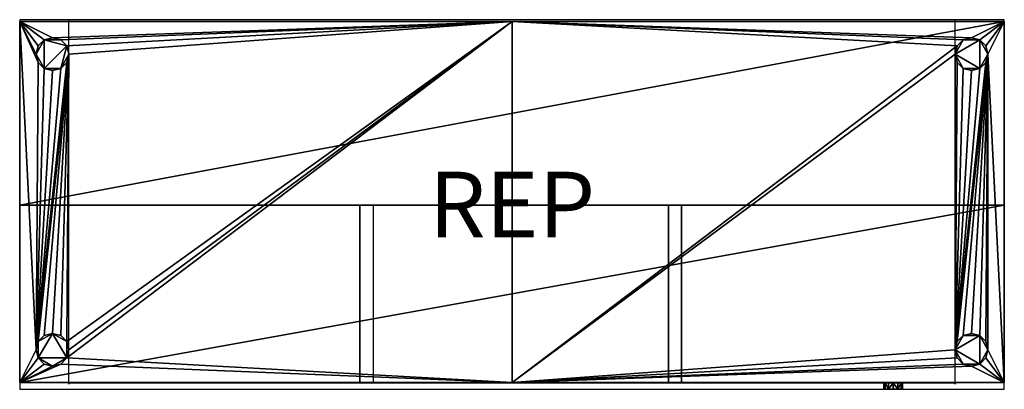
# Model space of a CAD drawing. Extents: x -1500 to 0, y -563 to 0.
import ezdxf
from ezdxf.enums import TextEntityAlignment as Align

# ---------------------------------------------------------------- set-up
doc = ezdxf.new("R2010")
doc.units = 0
doc.header["$LTSCALE"] = 25
doc.header["$MEASUREMENT"] = 0
doc.header["$PDMODE"] = 1
for name, color, linetype in [('ZZCAD_23D_POINTS', 7, 'CONTINUOUS'), ('ZZCAD_2D_FIG', 7, 'CONTINUOUS'), ('ZZCAD_2D_REP', 2, 'CONTINUOUS'), ('ZZCAD_3D_FIG', 7, 'CONTINUOUS'), ('ZZCAD_CONTOUR', 4, 'CONTINUOUS'), ('ZZCAD_VOLUME', 1, 'CONTINUOUS')]:
    doc.layers.add(name, color=color, linetype=linetype)
doc.styles.add('ROMANS', font='romans')

msp = doc.modelspace()

# ---------------------------------------------------------------- linework, layer by layer
at = {"layer": 'ZZCAD_23D_POINTS', "color": 1}
msp.add_point((-1500, 0), dxfattribs=at)
at = {"layer": 'ZZCAD_23D_POINTS', "color": 7}
msp.add_point((0, 0), dxfattribs=at)
at = {"layer": 'ZZCAD_23D_POINTS', "color": 4}
msp.add_point((-750, -281.4, 852.5), dxfattribs=at)
at = {"layer": 'ZZCAD_23D_POINTS', "color": 6}
msp.add_point((-1500, -562.7), dxfattribs=at)
at = {"layer": 'ZZCAD_23D_POINTS', "color": 2}
msp.add_point((0, -562.7), dxfattribs=at)
at = {"layer": 'ZZCAD_2D_FIG', "color": 0}
for p, q in [((-1425, -2.5), (-1425, 0)), ((-1425, -2.5), (-1425, 0)), ((-1425, 0), (-1425, -2.5)), ((-1425, -2.5), (-1425, 0)), ((-1425, 0), (-1425, -2.5)), ((-1425, -285), (-1425, 0)), ((-75, -2.5), (-75, 0)), ((-75, -2.5), (-75, 0)), ((-75, 0), (-75, -2.5)), ((-75, -2.5), (-75, 0)), ((-75, 0), (-75, -2.5)), ((-75, -285), (-75, 0)), ((-1500, -2.5), (-1500, -282.5)), ((0, -2.5), (-1500, -2.5)), ((-1500, -2.5), (0, -2.5)), ((-1500, -282.5), (-1500, -2.5)), ((0, -2.5), (0, -282.5)), ((0, -282.5), (0, -2.5)), ((-1500, -282.5), (-1500, -552.5)), ((0, -282.5), (-1500, -282.5)), ((-1500, -282.5), (0, -282.5)), ((-1500, -552.5), (-1500, -282.5)), ((-1425, -285), (-1425, -282.5)), ((-1425, -282.5), (-1425, -285)), ((-1425, -282.5), (-1425, -285)), ((-1425, -282.5), (-1425, -282.5)), ((-1425, -285), (-1425, -282.5)), ((-1425, -555), (-1425, -285)), ((-981.7, -552.5), (-981.7, -282.5)), ((-961.7, -282.5), (-961.7, -552.5)), ((-511.6, -552.5), (-511.6, -282.5)), ((-491.6, -552.5), (-491.6, -282.5)), ((-75, -285), (-75, -282.5)), ((-75, -282.5), (-75, -285)), ((-75, -282.5), (-75, -285)), ((-75, -282.5), (-75, -282.5)), ((-75, -285), (-75, -282.5)), ((-75, -555), (-75, -285)), ((0, -552.5), (0, -282.5)), ((0, -552.5), (0, -282.5)), ((0, -552.5), (-1500, -552.5)), ((0, -552.5), (-1500, -552.5)), ((-1425, -552.5), (-1425, -555)), ((-1425, -555), (-1425, -552.5)), ((-1425, -552.5), (-1425, -555)), ((-1425, -555), (-1425, -552.5)), ((-1425, -552.5), (-1425, -555)), ((-1425, -552.7), (-75, -552.7)), ((-75, -552.7), (-1425, -552.7)), ((-1425, -552.7), (-75, -552.7)), ((-75, -552.7), (-1425, -552.7)), ((-1425, -552.7), (-75, -552.7)), ((-75, -552.7), (-1425, -552.7)), ((-1425, -552.7), (-75, -552.7)), ((-75, -552.7), (-1425, -552.7)), ((-884.9, -552.4), (-884.9, -552.5)), ((-541.4, -552.7), (-538.4, -552.7)), ((-183.7, -552.7), (-541.4, -552.7)), ((-538.4, -552.7), (-541.4, -552.7)), ((-541.4, -552.7), (-73.5, -552.7)), ((-538.4, -552.7), (-541.4, -552.7)), ((-541.4, -552.7), (-538.4, -552.7)), ((-539.9, -552.7), (-183.7, -552.7)), ((-183.7, -552.7), (-539.9, -552.7)), ((-539.9, -552.7), (-183.7, -552.7)), ((-183.7, -552.7), (-539.9, -552.7)), ((-539.9, -552.7), (-183.7, -552.7)), ((-183.7, -552.7), (-539.9, -552.7)), ((-183.6, -552.7), (-538.4, -552.7)), ((-76.5, -552.7), (-538.4, -552.7)), ((-452.6, -552.5), (-451.6, -552.5)), ((-191.7, -552.6), (-191.7, -552.7)), ((-99.8, -552.7), (-191.7, -552.7)), ((-191.7, -552.7), (-183.7, -552.7)), ((-191.7, -552.7), (-191.7, -552.7)), ((-181.7, -552.7), (-183.6, -552.7)), ((-183.6, -552.7), (-181.7, -552.7)), ((-183.6, -552.7), (-183.6, -562.7)), ((-176.4, -552.7), (-181.7, -552.7)), ((-181.7, -552.7), (-176.4, -552.7)), ((-181.7, -552.7), (-181.7, -562.7)), ((-176.4, -552.7), (-169.3, -552.7)), ((-176.4, -552.7), (-169.3, -552.7)), ((-176.4, -552.7), (-176.4, -562.7)), ((-162.2, -552.7), (-169.3, -552.7)), ((-162.2, -552.7), (-169.3, -552.7)), ((-169.3, -562.7), (-169.3, -552.7)), ((-157, -552.7), (-162.2, -552.7)), ((-162.2, -552.7), (-157, -552.7)), ((-162.2, -552.7), (-162.2, -562.7)), ((-157, -552.7), (-155, -552.7)), ((-157, -552.7), (-155, -552.7)), ((-157, -552.7), (-157, -562.7)), ((-155.1, -552.7), (-99.8, -552.7)), ((-155.1, -552.7), (-75, -552.7)), ((-155.1, -552.7), (-75, -552.7)), ((-155.1, -552.7), (-75, -552.7)), ((-73.5, -552.7), (-155.1, -552.7)), ((-155.1, -552.7), (-76.5, -552.7)), ((-75, -552.7), (-155, -552.7)), ((-75, -552.7), (-155, -552.7)), ((-155, -552.7), (-75, -552.7)), ((-155, -562.7), (-155, -552.7)), ((-99.8, -552.6), (-99.8, -552.7)), ((-99.8, -552.7), (-99.8, -552.6)), ((-99.8, -552.7), (-99.8, -552.7)), ((-76.5, -552.7), (-73.5, -552.7)), ((-73.5, -552.7), (-76.5, -552.7)), ((-76.5, -552.7), (-73.5, -552.7)), ((-76.5, -552.7), (-73.5, -552.7)), ((-75, -552.5), (-75, -555)), ((-75, -555), (-75, -552.5)), ((-75, -552.5), (-75, -555)), ((-75, -555), (-75, -552.5)), ((-75, -552.5), (-75, -555)), ((-181.7, -562.7), (-183.6, -562.7)), ((-181.7, -562.7), (-183.6, -562.7)), ((-176.4, -562.7), (-181.7, -562.7)), ((-176.4, -562.7), (-181.7, -562.7)), ((-169.3, -562.7), (-176.4, -562.7)), ((-169.3, -562.7), (-176.4, -562.7)), ((-162.2, -562.7), (-169.3, -562.7)), ((-169.3, -562.7), (-162.2, -562.7)), ((-157, -562.7), (-162.2, -562.7)), ((-157, -562.7), (-162.2, -562.7)), ((-157, -562.7), (-155, -562.7)), ((-155, -562.7), (-157, -562.7))]:
    msp.add_line(p, q, dxfattribs=at)
at = {"layer": 'ZZCAD_3D_FIG', "color": 0}
for p, q in [((-981.6, -282.5, 800), (-981.6, -552.5, 800)), ((-961.6, -282.5, 800), (-961.6, -552.5, 800)), ((-511.6, -282.5, 800), (-511.6, -552.5, 800)), ((-491.6, -282.5, 800), (-491.6, -552.5, 800)), ((-452.6, -282.5, 800), (-451.6, -282.5, 800)), ((-884.8, -552.5, 850), (-884.8, -552.5, 850)), ((-452.6, -552.5, 800), (-451.6, -552.5, 800))]:
    msp.add_line(p, q, dxfattribs=at)
at = {"layer": 'ZZCAD_3D_FIG', "color": 0, "extrusion": (1, 0, 0), "const_width": 5}
for elevation in [-1425, -75]:
    msp.add_lwpolyline([(-552.5, 800), (-282.5, 800), (-282.5, 850), (-2.5, 850), (-2.5, 50), (-552.5, 50)], close=True, dxfattribs=dict(at, elevation=elevation))
at = {"layer": 'ZZCAD_3D_FIG', "color": 0, "extrusion": (0, -1, 0), "const_width": 3, "elevation": 552.7}
for points in [[(-75, 717.6), (-1425, 717.6)], [(-75, 635.2), (-1425, 635.2)], [(-75, 614.6), (-1425, 614.6)], [(-75, 312.8), (-1425, 312.8)], [(-75, 82.6), (-539.9, 82.6)], [(-75, 130), (-539.9, 130)], [(-75, 217.9), (-539.9, 217.9)]]:
    msp.add_lwpolyline(points, dxfattribs=at)
msp.add_lwpolyline([(-75, 50), (-539.9, 50), (-539.9, 312.8), (-75, 312.8)], close=True, dxfattribs=at)
at = {"layer": 'ZZCAD_3D_FIG', "color": 0, "extrusion": (0, -1, 0), "elevation": 552.7}
msp.add_lwpolyline([(-99.8, 289.7), (-191.7, 289.7), (-191.7, 235.9), (-99.8, 235.9)], close=True, dxfattribs=at)
at = {"layer": 'ZZCAD_CONTOUR'}
msp.add_lwpolyline([(-1500, -562.7), (0, -562.7), (0, 0), (-1500, 0)], close=True, dxfattribs=at)
at = {"layer": 'ZZCAD_VOLUME', "color": 0}
msp.add_lwpolyline([(-1500, -562.7), (0, -562.7), (0, 0), (-1500, 0)], close=True, dxfattribs=at)
for points in [[(-1500, -562.7, 852.5), (0, -562.7, 852.5), (0, 0, 852.5), (-1500, 0, 852.5)], [(-1500, -562.7), (0, -562.7), (0, 0), (-1500, 0)]]:
    msp.add_3dface(points, dxfattribs=at)

# ---------------------------------------------------------------- texts
at = {"layer": 'ZZCAD_2D_REP', "style": 'ROMANS'}
msp.add_attdef('REP', text='', height=100, dxfattribs=at).set_placement((-750, -281.4), align=Align.MIDDLE_CENTER)

# ---------------------------------------------------------------- meshes
at = {"layer": 'ZZCAD_3D_FIG', "color": 0}
mesh = msp.add_polyface(dxfattribs=at)
corners = [(-1500, -2.5, 850), (-1500, -282.5, 800), (-1500, -552.5, 50), (-1500, -282.5, 850), (-1500, -2.5, 50), (-1500, -552.5, 800)]
mesh.append_faces([[corners[k] for k in face] for face in [(0, 1, 2)]], dxfattribs={"vtx0": -1, "vtx1": -1, "vtx2": -1, "color": 0})
mesh.append_faces([[corners[k] for k in face] for face in [(0, 3, 1), (2, 4, 0), (1, 5, 2)]], dxfattribs={"vtx2": -1, "color": 0})
mesh = msp.add_polyface(dxfattribs=at)
corners = [(0, -2.5, 850), (-1500, -2.5, 850), (0, -2.5, 50), (-1500, -2.5, 50)]
mesh.append_faces([[corners[k] for k in face] for face in [(0, 1, 2)]], dxfattribs={"vtx1": -1, "color": 0})
mesh.append_faces([[corners[k] for k in face] for face in [(1, 3, 2)]], dxfattribs={"vtx2": -1, "color": 0})
mesh = msp.add_polyface(dxfattribs=at)
corners = [(-1500, -282.5, 850), (0, -2.5, 850), (0, -282.5, 850), (-1500, -2.5, 850)]
mesh.append_faces([[corners[k] for k in face] for face in [(0, 1, 2)]], dxfattribs={"vtx0": -1, "color": 0})
mesh.append_faces([[corners[k] for k in face] for face in [(0, 3, 1)]], dxfattribs={"vtx2": -1, "color": 0})
mesh = msp.add_polyface(dxfattribs=at)
corners = [(-750, -2.5, 50), (-1425, -52.5, 50), (-1428.3, -490, 50), (-1428.3, -40, 50), (-1437.5, -480.8, 50), (-1450, -477.5, 50), (-1437.5, -30.8, 50), (-1450, -27.5, 50), (-1425, -502.5, 50), (-1428.3, -515, 50), (-1462.5, -480.8, 50), (-1471.7, -490, 50), (-1475, -502.5, 50), (-1428.3, -65, 50), (-1500, -2.5, 50), (-1462.5, -30.8, 50), (-750, -552.5, 50), (-1437.5, -524.2, 50), (-1500, -552.5, 50), (-1450, -527.5, 50), (-1462.5, -524.2, 50), (-1471.7, -515, 50), (-1437.5, -74.2, 50), (-1450, -77.5, 50), (-1462.5, -74.2, 50), (-1471.7, -65, 50), (-1475, -52.5, 50), (-1471.7, -40, 50), (-28.3, -40, 50), (-25, -52.5, 50), (0, -2.5, 50), (-37.5, -30.8, 50), (0, -552.5, 50), (-25, -502.5, 50), (-28.3, -515, 50), (-50, -27.5, 50), (-37.5, -524.2, 50), (-50, -527.5, 50), (-62.5, -524.2, 50), (-71.7, -515, 50), (-75, -502.5, 50), (-62.5, -30.8, 50), (-71.7, -40, 50), (-75, -52.5, 50), (-71.7, -65, 50), (-62.5, -74.2, 50), (-50, -77.5, 50), (-37.5, -74.2, 50), (-28.3, -65, 50), (-28.3, -490, 50), (-37.5, -480.8, 50), (-50, -477.5, 50), (-62.5, -480.8, 50), (-71.7, -490, 50)]
mesh.append_faces([[corners[k] for k in face] for face in [(0, 1, 2), (9, 16, 0), (25, 14, 12), (29, 33, 32), (0, 16, 42), (40, 43, 16)]], dxfattribs={"vtx0": -1, "vtx1": -1, "vtx2": -1, "color": 0})
mesh.append_faces([[corners[k] for k in face] for face in [(0, 3, 1), (1, 4, 2), (1, 5, 4), (0, 6, 3), (0, 7, 6), (1, 10, 5), (1, 11, 10), (1, 12, 11), (14, 15, 7), (17, 18, 16), (12, 14, 18), (14, 27, 15), (14, 26, 27), (30, 31, 28), (29, 32, 30), (30, 35, 31), (37, 16, 32), (0, 41, 35), (0, 42, 41), (40, 44, 43), (40, 45, 44), (40, 46, 45), (40, 47, 46), (40, 48, 47), (40, 29, 48), (29, 49, 33), (29, 50, 49), (29, 51, 50), (29, 52, 51), (29, 53, 52), (29, 40, 53), (16, 43, 42)]], dxfattribs={"vtx0": -1, "vtx2": -1, "color": 0})
mesh.append_faces([[corners[k] for k in face] for face in [(2, 8, 0), (8, 9, 0), (1, 13, 12), (0, 14, 7), (9, 17, 16), (17, 19, 18), (19, 20, 18), (20, 21, 18), (21, 12, 18), (13, 22, 12), (22, 23, 12), (23, 24, 12), (24, 25, 12), (25, 26, 14), (28, 29, 30), (33, 34, 32), (30, 0, 35), (34, 36, 32), (36, 37, 32), (37, 38, 16), (38, 39, 16), (39, 40, 16)]], dxfattribs={"vtx1": -1, "vtx2": -1, "color": 0})
mesh = msp.add_polyface(dxfattribs=at)
corners = [(0, -552.5, 800), (0, -282.5, 800), (0, -2.5, 50), (0, -552.5, 50), (0, -2.5, 850), (0, -282.5, 850)]
mesh.append_faces([[corners[k] for k in face] for face in [(1, 4, 2)]], dxfattribs={"vtx0": -1, "vtx2": -1, "color": 0})
mesh.append_faces([[corners[k] for k in face] for face in [(0, 1, 2)]], dxfattribs={"vtx1": -1, "vtx2": -1, "color": 0})
mesh.append_faces([[corners[k] for k in face] for face in [(2, 3, 0), (1, 5, 4)]], dxfattribs={"vtx2": -1, "color": 0})
mesh = msp.add_polyface(dxfattribs=at)
corners = [(-37.5, -480.8), (-75, -502.5), (-37.5, -524.2), (-62.5, -524.2), (-62.5, -480.8), (-25, -502.5), (-28.3, -515), (-50, -527.5), (-71.7, -515), (-71.7, -490), (-50, -477.5), (-28.3, -490), (-1450, -477.5), (-1471.7, -515), (-1428.3, -515), (-1428.3, -490), (-1450, -527.5), (-1471.7, -490), (-1437.5, -480.8), (-1425, -502.5), (-1437.5, -524.2), (-1462.5, -524.2), (-1475, -502.5), (-1462.5, -480.8), (-1428.3, -40), (-1462.5, -30.8), (-1462.5, -74.2), (-1437.5, -74.2), (-1475, -52.5), (-1437.5, -30.8), (-1425, -52.5), (-1428.3, -65), (-1450, -77.5), (-1471.7, -65), (-1471.7, -40), (-1450, -27.5), (-37.5, -30.8), (-75, -52.5), (-37.5, -74.2), (-62.5, -74.2), (-62.5, -30.8), (-25, -52.5), (-28.3, -65), (-50, -77.5), (-71.7, -65), (-71.7, -40), (-50, -27.5), (-28.3, -40)]
mesh.append_faces([[corners[k] for k in face] for face in [(0, 1, 2), (1, 3, 2), (0, 4, 1), (2, 5, 0), (12, 13, 14), (14, 15, 12), (13, 16, 14), (12, 17, 13), (24, 25, 26), (26, 27, 24), (25, 28, 26), (36, 37, 38), (37, 39, 38), (36, 40, 37), (38, 41, 36)]], dxfattribs={"vtx0": -1, "vtx1": -1, "vtx2": -1, "color": 0})
mesh.append_faces([[corners[k] for k in face] for face in [(27, 30, 24)]], dxfattribs={"vtx0": -1, "vtx2": -1, "color": 0})
mesh.append_faces([[corners[k] for k in face] for face in [(24, 29, 25)]], dxfattribs={"vtx1": -1, "vtx2": -1, "color": 0})
mesh.append_faces([[corners[k] for k in face] for face in [(2, 6, 5), (3, 7, 2), (1, 8, 3), (4, 9, 1), (0, 10, 4), (5, 11, 0), (15, 18, 12), (14, 19, 15), (16, 20, 14), (13, 21, 16), (17, 22, 13), (12, 23, 17), (27, 31, 30), (26, 32, 27), (28, 33, 26), (25, 34, 28), (29, 35, 25), (38, 42, 41), (39, 43, 38), (37, 44, 39), (40, 45, 37), (36, 46, 40), (41, 47, 36)]], dxfattribs={"vtx2": -1, "color": 0})
mesh = msp.add_polyface(dxfattribs=at)
corners = [(-1425, -52.5), (-1428.3, -65), (-1428.3, -65, 50), (-1425, -52.5, 50), (-1437.5, -74.2), (-1437.5, -74.2, 50), (-1450, -77.5, 50), (-1450, -77.5), (-1462.5, -74.2), (-1462.5, -74.2, 50), (-1471.7, -65), (-1471.7, -65, 50), (-1475, -52.5), (-1475, -52.5, 50), (-1471.7, -40, 50), (-1471.7, -40), (-1462.5, -30.8), (-1462.5, -30.8, 50), (-1450, -27.5), (-1450, -27.5, 50), (-1437.5, -30.8), (-1437.5, -30.8, 50), (-1428.3, -40, 50), (-1428.3, -40)]
mesh.append_faces([[corners[k] for k in face] for face in [(4, 6, 5), (12, 14, 13), (20, 22, 21)]], dxfattribs={"vtx0": -1, "color": 0})
mesh.append_faces([[corners[k] for k in face] for face in [(7, 8, 6), (15, 16, 14), (23, 0, 22)]], dxfattribs={"vtx1": -1, "color": 0})
mesh.append_faces([[corners[k] for k in face] for face in [(0, 1, 2), (2, 3, 0), (4, 5, 2), (2, 1, 4), (4, 7, 6), (8, 9, 6), (8, 10, 11), (11, 9, 8), (12, 13, 11), (11, 10, 12), (12, 15, 14), (16, 17, 14), (16, 18, 19), (19, 17, 16), (20, 21, 19), (19, 18, 20), (20, 23, 22), (0, 3, 22)]], dxfattribs={"vtx2": -1, "color": 0})
mesh = msp.add_polyface(dxfattribs=at)
corners = [(-25, -52.5, 50), (-28.3, -65), (-28.3, -65, 50), (-25, -52.5), (-37.5, -74.2, 50), (-37.5, -74.2), (-50, -77.5), (-50, -77.5, 50), (-62.5, -74.2), (-62.5, -74.2, 50), (-71.7, -65), (-71.7, -65, 50), (-75, -52.5, 50), (-75, -52.5), (-71.7, -40), (-71.7, -40, 50), (-62.5, -30.8), (-62.5, -30.8, 50), (-50, -27.5), (-50, -27.5, 50), (-37.5, -30.8, 50), (-37.5, -30.8), (-28.3, -40), (-28.3, -40, 50)]
mesh.append_faces([[corners[k] for k in face] for face in [(0, 1, 2), (9, 10, 11), (17, 18, 19)]], dxfattribs={"vtx0": -1, "color": 0})
mesh.append_faces([[corners[k] for k in face] for face in [(2, 1, 4), (11, 10, 12), (19, 18, 20)]], dxfattribs={"vtx1": -1, "color": 0})
mesh.append_faces([[corners[k] for k in face] for face in [(0, 3, 1), (1, 5, 4), (4, 5, 6), (6, 7, 4), (6, 8, 9), (9, 7, 6), (9, 8, 10), (10, 13, 12), (12, 13, 14), (14, 15, 12), (14, 16, 17), (17, 15, 14), (17, 16, 18), (18, 21, 20), (20, 21, 22), (22, 23, 20), (22, 3, 0), (0, 23, 22)]], dxfattribs={"vtx2": -1, "color": 0})
mesh = msp.add_polyface(dxfattribs=at)
corners = [(-1500, -282.5, 800), (0, -282.5, 800), (0, -282.5, 850), (-1500, -282.5, 850)]
mesh.append_faces([[corners[k] for k in face] for face in [(0, 2, 1), (2, 0, 3)]], dxfattribs={"vtx0": -1, "color": 0})
mesh = msp.add_polyface(dxfattribs=at)
corners = [(-1500, -552.5, 800), (0, -552.5, 800), (0, -282.5, 800), (-1500, -282.5, 800)]
mesh.append_faces([[corners[k] for k in face] for face in [(0, 2, 1), (2, 0, 3)]], dxfattribs={"vtx0": -1, "color": 0})
mesh = msp.add_polyface(dxfattribs=at)
corners = [(-1475, -502.5), (-1471.7, -490), (-1471.7, -490, 50), (-1475, -502.5, 50), (-1462.5, -480.8), (-1462.5, -480.8, 50), (-1450, -477.5, 50), (-1450, -477.5), (-1437.5, -480.8), (-1437.5, -480.8, 50), (-1428.3, -490), (-1428.3, -490, 50), (-1425, -502.5), (-1425, -502.5, 50), (-1428.3, -515, 50), (-1428.3, -515), (-1437.5, -524.2), (-1437.5, -524.2, 50), (-1450, -527.5), (-1450, -527.5, 50), (-1462.5, -524.2), (-1462.5, -524.2, 50), (-1471.7, -515, 50), (-1471.7, -515)]
mesh.append_faces([[corners[k] for k in face] for face in [(4, 6, 5), (12, 14, 13), (20, 22, 21)]], dxfattribs={"vtx0": -1, "color": 0})
mesh.append_faces([[corners[k] for k in face] for face in [(7, 8, 6), (15, 16, 14), (23, 0, 22)]], dxfattribs={"vtx1": -1, "color": 0})
mesh.append_faces([[corners[k] for k in face] for face in [(0, 1, 2), (2, 3, 0), (4, 5, 2), (2, 1, 4), (4, 7, 6), (8, 9, 6), (8, 10, 11), (11, 9, 8), (12, 13, 11), (11, 10, 12), (12, 15, 14), (16, 17, 14), (16, 18, 19), (19, 17, 16), (20, 21, 19), (19, 18, 20), (20, 23, 22), (0, 3, 22)]], dxfattribs={"vtx2": -1, "color": 0})
mesh = msp.add_polyface(dxfattribs=at)
corners = [(-75, -502.5, 50), (-71.7, -490), (-71.7, -490, 50), (-75, -502.5), (-62.5, -480.8, 50), (-62.5, -480.8), (-50, -477.5), (-50, -477.5, 50), (-37.5, -480.8), (-37.5, -480.8, 50), (-28.3, -490), (-28.3, -490, 50), (-25, -502.5, 50), (-25, -502.5), (-28.3, -515), (-28.3, -515, 50), (-37.5, -524.2), (-37.5, -524.2, 50), (-50, -527.5), (-50, -527.5, 50), (-62.5, -524.2, 50), (-62.5, -524.2), (-71.7, -515), (-71.7, -515, 50)]
mesh.append_faces([[corners[k] for k in face] for face in [(0, 1, 2), (9, 10, 11), (17, 18, 19)]], dxfattribs={"vtx0": -1, "color": 0})
mesh.append_faces([[corners[k] for k in face] for face in [(2, 1, 4), (11, 10, 12), (19, 18, 20)]], dxfattribs={"vtx1": -1, "color": 0})
mesh.append_faces([[corners[k] for k in face] for face in [(0, 3, 1), (1, 5, 4), (4, 5, 6), (6, 7, 4), (6, 8, 9), (9, 7, 6), (9, 8, 10), (10, 13, 12), (12, 13, 14), (14, 15, 12), (14, 16, 17), (17, 15, 14), (17, 16, 18), (18, 21, 20), (20, 21, 22), (22, 23, 20), (22, 3, 0), (0, 23, 22)]], dxfattribs={"vtx2": -1, "color": 0})
mesh = msp.add_polyface(dxfattribs=at)
corners = [(0, -552.5, 800), (-1500, -552.5, 50), (-1500, -552.5, 800), (0, -552.5, 50)]
mesh.append_faces([[corners[k] for k in face] for face in [(0, 1, 2)]], dxfattribs={"vtx0": -1, "color": 0})
mesh.append_faces([[corners[k] for k in face] for face in [(0, 3, 1)]], dxfattribs={"vtx2": -1, "color": 0})
mesh = msp.add_polyface(dxfattribs=at)
corners = [(-169.4, -552.7, 275.4), (-181.7, -552.7, 254), (-157, -552.7, 254), (-157, -552.7, 268.2), (-169.4, -552.7, 246.8), (-181.7, -552.7, 268.2), (-162.2, -552.7, 273.5), (-155.1, -552.7, 261.1), (-162.2, -552.7, 248.7), (-176.5, -552.7, 248.7), (-183.6, -552.7, 261.1), (-176.5, -552.7, 273.5)]
mesh.append_faces([[corners[k] for k in face] for face in [(0, 1, 2), (2, 3, 0), (1, 4, 2), (0, 5, 1)]], dxfattribs={"vtx0": -1, "vtx1": -1, "vtx2": -1, "color": 0})
mesh.append_faces([[corners[k] for k in face] for face in [(3, 6, 0), (2, 7, 3), (4, 8, 2), (1, 9, 4), (5, 10, 1), (0, 11, 5)]], dxfattribs={"vtx2": -1, "color": 0})
mesh = msp.add_polyface(dxfattribs=at)
corners = [(-157, -552.7, 254), (-157, -562.7, 254), (-155.1, -562.7, 261.1), (-155.1, -552.7, 261.1), (-162.2, -562.7, 248.7), (-162.2, -552.7, 248.7), (-169.4, -552.7, 246.8), (-169.4, -562.7, 246.8), (-176.5, -552.7, 248.7), (-176.5, -562.7, 248.7), (-181.7, -552.7, 254), (-181.7, -562.7, 254), (-183.6, -562.7, 261.1), (-183.6, -552.7, 261.1), (-181.7, -552.7, 268.2), (-181.7, -562.7, 268.2), (-176.5, -552.7, 273.5), (-176.5, -562.7, 273.5), (-169.4, -552.7, 275.4), (-169.4, -562.7, 275.4), (-162.2, -562.7, 273.5), (-162.2, -552.7, 273.5), (-157, -552.7, 268.2), (-157, -562.7, 268.2)]
mesh.append_faces([[corners[k] for k in face] for face in [(0, 4, 1), (10, 12, 11), (18, 20, 19)]], dxfattribs={"vtx0": -1, "color": 0})
mesh.append_faces([[corners[k] for k in face] for face in [(5, 6, 4), (13, 14, 12), (21, 22, 20)]], dxfattribs={"vtx1": -1, "color": 0})
mesh.append_faces([[corners[k] for k in face] for face in [(0, 1, 2), (2, 3, 0), (0, 5, 4), (6, 7, 4), (6, 8, 9), (9, 7, 6), (10, 11, 9), (9, 8, 10), (10, 13, 12), (14, 15, 12), (14, 16, 17), (17, 15, 14), (18, 19, 17), (17, 16, 18), (18, 21, 20), (22, 23, 20), (22, 3, 2), (2, 23, 22)]], dxfattribs={"vtx2": -1, "color": 0})
mesh = msp.add_polyface(dxfattribs=at)
corners = [(-162.2, -562.7, 248.7), (-183.6, -562.7, 261.1), (-162.2, -562.7, 273.5), (-176.5, -562.7, 273.5), (-176.5, -562.7, 248.7), (-155.1, -562.7, 261.1), (-157, -562.7, 268.2), (-169.4, -562.7, 275.4), (-181.7, -562.7, 268.2), (-181.7, -562.7, 254), (-169.4, -562.7, 246.8), (-157, -562.7, 254)]
mesh.append_faces([[corners[k] for k in face] for face in [(0, 1, 2), (1, 3, 2), (0, 4, 1), (2, 5, 0)]], dxfattribs={"vtx0": -1, "vtx1": -1, "vtx2": -1, "color": 0})
mesh.append_faces([[corners[k] for k in face] for face in [(2, 6, 5), (3, 7, 2), (1, 8, 3), (4, 9, 1), (0, 10, 4), (5, 11, 0)]], dxfattribs={"vtx2": -1, "color": 0})

doc.saveas('drawing.dxf')
